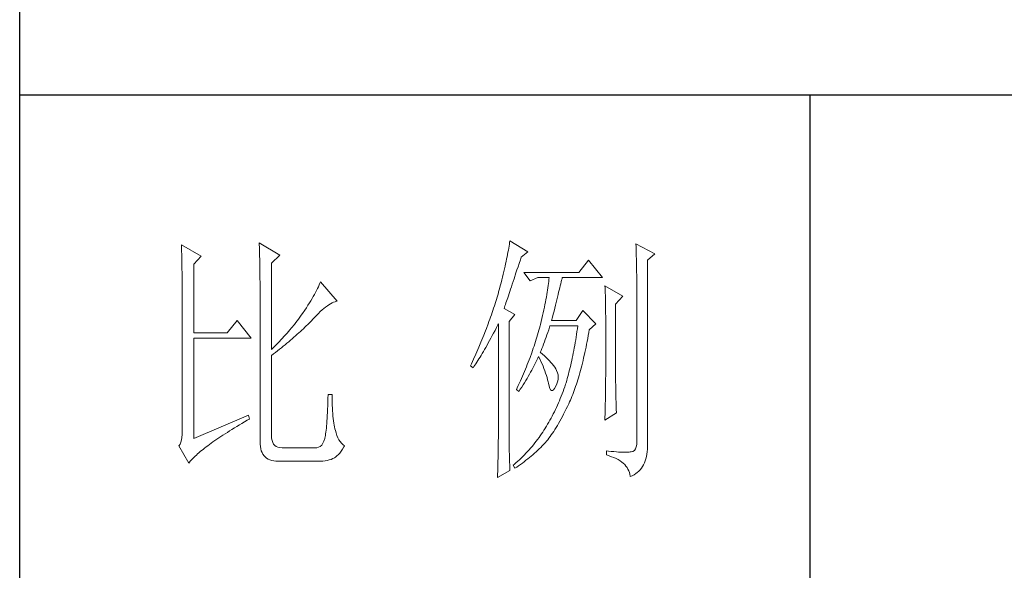
# Model space of a CAD drawing. Units: millimetres. Extents: x 2315 to 5013, y 859 to 2742.
# Drawn here: x 4763 to 4886, y 1204 to 1273 of the extents above; entities that cross this region are included whole.
import ezdxf

# ---------------------------------------------------------------- set-up
doc = ezdxf.new("R2010")
doc.units = ezdxf.units.MM
doc.layers.add('Make2D$可见线$正切线', color=7, linetype='Continuous')
doc.layers.add('轮廓线', color=7, linetype='Continuous', lineweight=20)

# ---------------------------------------------------------------- blocks, each defined once
blk = doc.blocks.new('文字')
blk.add_line((3870.01, 615.32), (3870.01, 214.32))
at = {"layer": '轮廓线', "color": 7, "lineweight": 0}
for p, q in [((3750.74, 586.98), (3750.75, 586.65)), ((3754.47, 584.84), (3750.74, 586.98)), ((3765.51, 587.37), (3765.52, 586.95)), ((3769.4, 585.03), (3765.51, 587.37)), ((3765.52, 586.95), (3765.54, 586.53)), ((3812.99, 587.07), (3812.93, 586.71)), ((3813.04, 587.42), (3812.99, 587.07)), ((3813.09, 587.75), (3813.04, 587.42)), ((3816.51, 585.62), (3813.09, 587.75)), ((3837.03, 587.17), (3837.05, 586.57)), ((3840.61, 585.23), (3837.03, 587.17)), ((3750.75, 586.65), (3750.76, 586.32)), ((3750.76, 586.32), (3750.77, 585.97)), ((3750.77, 585.97), (3750.78, 585.61)), ((3750.78, 585.61), (3750.79, 585.24)), ((3750.79, 585.24), (3750.8, 584.85)), ((3765.54, 586.53), (3765.55, 586.11)), ((3765.55, 586.11), (3765.57, 585.67)), ((3765.57, 585.67), (3765.58, 585.23)), ((3765.58, 585.23), (3765.59, 584.78)), ((3767.84, 583.48), (3769.4, 585.03)), ((3812.65, 585.14), (3812.56, 584.72)), ((3812.73, 585.55), (3812.65, 585.14)), ((3812.8, 585.95), (3812.73, 585.55)), ((3812.87, 586.34), (3812.8, 585.95)), ((3812.93, 586.71), (3812.87, 586.34)), ((3815.26, 584.64), (3816.51, 585.62)), ((3837.05, 586.57), (3837.06, 585.98)), ((3837.06, 585.98), (3837.08, 585.41)), ((3837.08, 585.41), (3837.09, 584.84)), ((3839.21, 584.06), (3840.61, 585.23)), ((3750.8, 584.85), (3750.81, 584.45)), ((3750.81, 584.45), (3750.82, 584.04)), ((3750.82, 584.04), (3750.83, 583.62)), ((3750.83, 583.62), (3750.83, 583.19)), ((3750.83, 583.19), (3750.84, 582.74)), ((3753.07, 583.28), (3754.47, 584.84)), ((3753.07, 570.26), (3753.07, 583.28)), ((3765.59, 584.78), (3765.6, 584.33)), ((3765.6, 584.33), (3765.61, 583.87)), ((3765.61, 583.87), (3765.62, 583.4)), ((3765.62, 583.4), (3765.63, 582.92)), ((3767.84, 567.14), (3767.84, 583.48)), ((3812.27, 583.37), (3812.17, 582.89)), ((3812.37, 583.83), (3812.27, 583.37)), ((3812.47, 584.28), (3812.37, 583.83)), ((3812.56, 584.72), (3812.47, 584.28)), ((3814.65, 582.82), (3814.86, 583.45)), ((3814.86, 583.45), (3815.08, 584.1)), ((3815.08, 584.1), (3815.26, 584.64)), ((3828.01, 584.06), (3826.15, 581.73)), ((3830.66, 580.75), (3828.01, 584.06)), ((3837.09, 584.84), (3837.1, 584.29)), ((3837.1, 584.29), (3837.11, 583.76)), ((3837.11, 583.76), (3837.12, 583.24)), ((3837.12, 583.24), (3837.13, 582.73)), ((3839.21, 549.24), (3839.21, 584.06)), ((3750.84, 582.74), (3750.85, 582.28)), ((3750.85, 582.28), (3750.86, 581.81)), ((3750.86, 581.81), (3750.86, 581.33)), ((3750.86, 581.33), (3750.87, 580.83)), ((3765.63, 582.92), (3765.63, 582.44)), ((3765.63, 582.44), (3765.64, 581.95)), ((3765.64, 581.95), (3765.64, 581.45)), ((3765.64, 581.45), (3765.65, 580.95)), ((3811.81, 581.38), (3811.68, 580.86)), ((3811.94, 581.9), (3811.81, 581.38)), ((3812.05, 582.4), (3811.94, 581.9)), ((3812.17, 582.89), (3812.05, 582.4)), ((3813.88, 580.52), (3814.25, 581.63)), ((3814.25, 581.63), (3814.44, 582.21)), ((3814.44, 582.21), (3814.65, 582.82)), ((3826.15, 581.73), (3815.73, 581.73)), ((3815.73, 581.73), (3816.97, 580.17)), ((3837.13, 582.73), (3837.14, 582.24)), ((3837.14, 582.24), (3837.15, 581.76)), ((3837.15, 581.76), (3837.16, 581.29)), ((3837.16, 581.29), (3837.16, 580.84)), ((3750.87, 580.83), (3750.87, 580.32)), ((3750.87, 580.32), (3750.87, 579.8)), ((3750.87, 579.8), (3750.88, 579.27)), ((3765.65, 580.95), (3765.65, 580.43)), ((3765.65, 580.43), (3765.66, 579.92)), ((3765.66, 579.92), (3765.66, 579.39)), ((3777.04, 579.67), (3776.9, 579.35)), ((3777.17, 579.98), (3777.04, 579.67)), ((3780.28, 576.28), (3777.17, 579.98)), ((3811.41, 579.76), (3811.27, 579.2)), ((3811.55, 580.32), (3811.41, 579.76)), ((3811.68, 580.86), (3811.55, 580.32)), ((3813.37, 579.02), (3813.53, 579.5)), ((3813.53, 579.5), (3813.7, 580)), ((3813.7, 580), (3813.88, 580.52)), ((3816.97, 580.17), (3818.37, 580.75)), ((3818.37, 580.75), (3820.55, 580.75)), ((3820.43, 579.62), (3820.38, 579.23)), ((3820.47, 580.01), (3820.43, 579.62)), ((3820.51, 580.39), (3820.47, 580.01)), ((3820.55, 580.75), (3820.51, 580.39)), ((3822.65, 579.2), (3822.74, 579.57)), ((3822.74, 579.57), (3822.83, 579.92)), ((3822.83, 579.92), (3822.91, 580.25)), ((3822.91, 580.25), (3822.99, 580.55)), ((3822.99, 580.55), (3823.04, 580.75)), ((3823.04, 580.75), (3830.66, 580.75)), ((3837.16, 580.84), (3837.17, 580.4)), ((3837.17, 580.4), (3837.18, 579.98)), ((3837.18, 579.98), (3837.18, 579.57)), ((3837.18, 579.57), (3837.18, 579.17)), ((3750.88, 579.27), (3750.88, 578.73)), ((3750.88, 578.73), (3750.89, 578.17)), ((3750.89, 578.17), (3750.89, 577.6)), ((3750.89, 577.6), (3750.89, 577.02)), ((3765.66, 579.39), (3765.66, 578.86)), ((3765.66, 578.86), (3765.67, 578.32)), ((3765.67, 578.32), (3765.67, 549.65)), ((3776, 577.57), (3775.78, 577.18)), ((3776.2, 577.95), (3776, 577.57)), ((3776.4, 578.31), (3776.2, 577.95)), ((3776.58, 578.67), (3776.4, 578.31)), ((3776.75, 579.01), (3776.58, 578.67)), ((3776.9, 579.35), (3776.75, 579.01)), ((3810.91, 577.84), (3810.79, 577.43)), ((3810.96, 578.03), (3810.91, 577.84)), ((3811.12, 578.62), (3810.96, 578.03)), ((3811.27, 579.2), (3811.12, 578.62)), ((3812.8, 577.31), (3812.93, 577.71)), ((3812.93, 577.71), (3813.07, 578.12)), ((3813.07, 578.12), (3813.22, 578.56)), ((3813.22, 578.56), (3813.37, 579.02)), ((3820.18, 577.96), (3820.11, 577.52)), ((3820.25, 578.4), (3820.18, 577.96)), ((3820.32, 578.82), (3820.25, 578.4)), ((3820.38, 579.23), (3820.32, 578.82)), ((3822.24, 577.52), (3822.35, 577.97)), ((3822.35, 577.97), (3822.45, 578.4)), ((3822.45, 578.4), (3822.56, 578.81)), ((3822.56, 578.81), (3822.65, 579.2)), ((3831.12, 579.2), (3831.15, 578.76)), ((3834.54, 577.26), (3831.12, 579.2)), ((3831.15, 578.76), (3831.17, 578.31)), ((3831.17, 578.31), (3831.19, 577.86)), ((3831.19, 577.86), (3831.21, 577.39)), ((3837.18, 579.17), (3837.18, 549.65)), ((3750.89, 577.02), (3750.89, 576.42)), ((3750.89, 576.42), (3750.89, 575.82)), ((3750.89, 575.82), (3750.9, 575.2)), ((3775.04, 575.94), (3774.76, 575.5)), ((3775.3, 576.36), (3775.04, 575.94)), ((3775.54, 576.77), (3775.3, 576.36)), ((3775.78, 577.18), (3775.54, 576.77)), ((3778.75, 575.61), (3779.05, 575.79)), ((3779.05, 575.79), (3779.34, 575.95)), ((3779.34, 575.95), (3779.63, 576.08)), ((3779.63, 576.08), (3779.91, 576.18)), ((3779.91, 576.18), (3780.17, 576.26)), ((3780.17, 576.26), (3780.28, 576.28)), ((3810.41, 576.21), (3810.15, 575.38)), ((3810.54, 576.62), (3810.41, 576.21)), ((3810.67, 577.03), (3810.54, 576.62)), ((3810.79, 577.43), (3810.67, 577.03)), ((3812.15, 575.39), (3812.25, 575.66)), ((3812.25, 575.66), (3812.34, 575.95)), ((3812.34, 575.95), (3812.44, 576.26)), ((3812.44, 576.26), (3812.56, 576.59)), ((3812.56, 576.59), (3812.67, 576.94)), ((3812.67, 576.94), (3812.8, 577.31)), ((3819.85, 576.12), (3819.75, 575.63)), ((3819.94, 576.6), (3819.85, 576.12)), ((3820.03, 577.06), (3819.94, 576.6)), ((3820.11, 577.52), (3820.03, 577.06)), ((3821.75, 575.53), (3821.87, 576.06)), ((3821.87, 576.06), (3822, 576.56)), ((3822, 576.56), (3822.12, 577.05)), ((3822.12, 577.05), (3822.24, 577.52)), ((3831.21, 577.39), (3831.22, 576.92)), ((3831.22, 576.92), (3831.23, 576.45)), ((3831.23, 576.45), (3831.25, 575.96)), ((3831.25, 575.96), (3831.26, 575.47)), ((3833.14, 575.7), (3834.54, 577.26)), ((3833.14, 562.68), (3833.14, 575.7)), ((3750.9, 575.2), (3750.9, 551.59)), ((3773.75, 573.95), (3773.49, 573.6)), ((3774.18, 574.59), (3773.75, 573.95)), ((3774.48, 575.05), (3774.18, 574.59)), ((3774.76, 575.5), (3774.48, 575.05)), ((3776.38, 573.59), (3776.74, 573.96)), ((3776.74, 573.96), (3777.1, 574.3)), ((3777.1, 574.3), (3777.45, 574.61)), ((3777.45, 574.61), (3777.79, 574.9)), ((3777.79, 574.9), (3778.11, 575.16)), ((3778.11, 575.16), (3778.44, 575.4)), ((3778.44, 575.4), (3778.75, 575.61)), ((3809.73, 574.12), (3809.58, 573.7)), ((3809.87, 574.54), (3809.73, 574.12)), ((3810.01, 574.96), (3809.87, 574.54)), ((3810.15, 575.38), (3810.01, 574.96)), ((3812, 574.92), (3812.07, 575.15)), ((3814.02, 573.76), (3812, 574.92)), ((3812.07, 575.15), (3812.15, 575.39)), ((3819.42, 574.1), (3819.3, 573.56)), ((3819.54, 574.62), (3819.42, 574.1)), ((3819.65, 575.13), (3819.54, 574.62)), ((3819.75, 575.63), (3819.65, 575.13)), ((3821.17, 573.22), (3821.32, 573.83)), ((3821.32, 573.83), (3821.47, 574.41)), ((3821.47, 574.41), (3821.61, 574.98)), ((3821.61, 574.98), (3821.75, 575.53)), ((3826.92, 574.53), (3825.68, 572.59)), ((3829.41, 572.01), (3826.92, 574.53)), ((3831.26, 575.47), (3831.27, 574.97)), ((3831.27, 574.97), (3831.27, 574.47)), ((3831.27, 574.47), (3831.27, 573.95)), ((3831.27, 573.95), (3831.28, 573.43)), ((3761.31, 572.59), (3759.45, 570.26)), ((3763.96, 569.28), (3761.31, 572.59)), ((3772.45, 572.21), (3772.18, 571.87)), ((3772.71, 572.55), (3772.45, 572.21)), ((3772.98, 572.9), (3772.71, 572.55)), ((3773.24, 573.25), (3772.98, 572.9)), ((3773.49, 573.6), (3773.24, 573.25)), ((3774.71, 571.86), (3774.97, 572.12)), ((3774.97, 572.12), (3775.23, 572.38)), ((3775.23, 572.38), (3775.47, 572.63)), ((3775.47, 572.63), (3775.62, 572.78)), ((3775.62, 572.78), (3776, 573.2)), ((3776, 573.2), (3776.38, 573.59)), ((3808.96, 571.99), (3808.64, 571.12)), ((3809.12, 572.42), (3808.96, 571.99)), ((3809.28, 572.85), (3809.12, 572.42)), ((3809.43, 573.28), (3809.28, 572.85)), ((3809.58, 573.7), (3809.43, 573.28)), ((3810.81, 571.8), (3810.91, 572.01)), ((3810.91, 572.01), (3810.91, 551.36)), ((3812.93, 572.4), (3814.02, 573.76)), ((3812.93, 551.02), (3812.93, 572.4)), ((3819.05, 572.46), (3818.91, 571.89)), ((3819.18, 573.01), (3819.05, 572.46)), ((3819.3, 573.56), (3819.18, 573.01)), ((3821.02, 572.59), (3821.17, 573.22)), ((3825.68, 572.59), (3821.02, 572.59)), ((3828.17, 570.84), (3829.41, 572.01)), ((3831.28, 573.43), (3831.28, 562.03)), ((3759.45, 570.26), (3753.07, 570.26)), ((3770.79, 570.21), (3770.5, 569.89)), ((3771.07, 570.54), (3770.79, 570.21)), ((3771.35, 570.87), (3771.07, 570.54)), ((3771.63, 571.2), (3771.35, 570.87)), ((3772.18, 571.87), (3771.63, 571.2)), ((3772.73, 570), (3773.03, 570.27)), ((3773.03, 570.27), (3773.33, 570.54)), ((3773.33, 570.54), (3773.61, 570.8)), ((3773.61, 570.8), (3773.9, 571.07)), ((3773.9, 571.07), (3774.18, 571.34)), ((3774.18, 571.34), (3774.45, 571.6)), ((3774.45, 571.6), (3774.71, 571.86)), ((3808.47, 570.69), (3808.12, 569.81)), ((3808.64, 571.12), (3808.47, 570.69)), ((3809.75, 569.75), (3810, 570.24)), ((3810, 570.24), (3810.27, 570.75)), ((3810.27, 570.75), (3810.53, 571.27)), ((3810.53, 571.27), (3810.81, 571.8)), ((3818.48, 570.35), (3818.36, 569.92)), ((3818.61, 570.77), (3818.48, 570.35)), ((3818.73, 571.19), (3818.61, 570.77)), ((3818.84, 571.62), (3818.73, 571.19)), ((3818.91, 571.89), (3818.84, 571.62)), ((3820.13, 569.9), (3820.29, 570.37)), ((3820.29, 570.37), (3820.46, 570.86)), ((3820.46, 570.86), (3820.62, 571.35)), ((3820.62, 571.35), (3820.7, 571.62)), ((3825.83, 570.52), (3825.75, 569.98)), ((3825.91, 571.07), (3825.83, 570.52)), ((3825.99, 571.62), (3825.91, 571.07)), ((3827.97, 569.76), (3828.08, 570.33)), ((3828.08, 570.33), (3828.17, 570.84)), ((3753.07, 550.23), (3753.07, 569.28)), ((3753.07, 569.28), (3763.96, 569.28)), ((3769.03, 568.31), (3768.72, 568)), ((3769.33, 568.62), (3769.03, 568.31)), ((3769.62, 568.94), (3769.33, 568.62)), ((3769.92, 569.25), (3769.62, 568.94)), ((3770.21, 569.57), (3769.92, 569.25)), ((3770.5, 569.89), (3770.21, 569.57)), ((3770.44, 568.03), (3770.78, 568.32)), ((3770.78, 568.32), (3771.12, 568.6)), ((3771.12, 568.6), (3771.45, 568.89)), ((3771.45, 568.89), (3771.78, 569.16)), ((3771.78, 569.16), (3772.1, 569.44)), ((3772.1, 569.44), (3772.42, 569.72)), ((3772.42, 569.72), (3772.73, 570)), ((3807.58, 568.48), (3807.2, 567.58)), ((3807.76, 568.93), (3807.58, 568.48)), ((3807.94, 569.37), (3807.76, 568.93)), ((3808.12, 569.81), (3807.94, 569.37)), ((3808.76, 567.94), (3809, 568.37)), ((3809, 568.37), (3809.24, 568.82)), ((3809.24, 568.82), (3809.49, 569.28)), ((3809.49, 569.28), (3809.75, 569.75)), ((3817.82, 568.21), (3817.68, 567.78)), ((3817.96, 568.64), (3817.82, 568.21)), ((3818.1, 569.06), (3817.96, 568.64)), ((3818.23, 569.49), (3818.1, 569.06)), ((3818.36, 569.92), (3818.23, 569.49)), ((3819.48, 568.14), (3819.65, 568.56)), ((3819.65, 568.56), (3819.81, 569)), ((3819.81, 569), (3819.97, 569.44)), ((3819.97, 569.44), (3820.13, 569.9)), ((3825.49, 568.42), (3825.4, 567.91)), ((3825.58, 568.93), (3825.49, 568.42)), ((3825.66, 569.45), (3825.58, 568.93)), ((3825.75, 569.98), (3825.66, 569.45)), ((3827.66, 568.1), (3827.76, 568.64)), ((3827.76, 568.64), (3827.87, 569.2)), ((3827.87, 569.2), (3827.97, 569.76)), ((3768.11, 567.4), (3767.84, 567.14)), ((3768.42, 567.7), (3768.11, 567.4)), ((3768.23, 566.28), (3768.61, 566.57)), ((3768.72, 568), (3768.42, 567.7)), ((3768.61, 566.57), (3768.99, 566.87)), ((3768.99, 566.87), (3769.36, 567.16)), ((3769.36, 567.16), (3769.72, 567.46)), ((3769.72, 567.46), (3770.08, 567.75)), ((3770.08, 567.75), (3770.44, 568.03)), ((3807.01, 567.13), (3806.61, 566.22)), ((3807.2, 567.58), (3807.01, 567.13)), ((3807.64, 566), (3807.85, 566.36)), ((3807.85, 566.36), (3808.07, 566.73)), ((3808.07, 566.73), (3808.3, 567.12)), ((3808.3, 567.12), (3808.53, 567.52)), ((3808.53, 567.52), (3808.76, 567.94)), ((3817.23, 566.48), (3816.91, 565.61)), ((3817.38, 566.91), (3817.23, 566.48)), ((3817.53, 567.35), (3817.38, 566.91)), ((3817.68, 567.78), (3817.53, 567.35)), ((3818.84, 566.56), (3819, 566.94)), ((3818.88, 566.53), (3818.84, 566.56)), ((3819.27, 566.22), (3818.88, 566.53)), ((3819, 566.94), (3819.16, 567.33)), ((3819.16, 567.33), (3819.32, 567.72)), ((3819.32, 567.72), (3819.48, 568.14)), ((3825.12, 566.44), (3825.03, 565.96)), ((3825.22, 566.92), (3825.12, 566.44)), ((3825.31, 567.41), (3825.22, 566.92)), ((3825.4, 567.91), (3825.31, 567.41)), ((3827.21, 566.01), (3827.32, 566.52)), ((3827.32, 566.52), (3827.44, 567.04)), ((3827.44, 567.04), (3827.55, 567.57)), ((3827.55, 567.57), (3827.66, 568.1)), ((3767.84, 565.98), (3768.23, 566.28)), ((3767.84, 550.77), (3767.84, 565.98)), ((3805.99, 564.85), (3805.78, 564.38)), ((3806.2, 565.31), (3805.99, 564.85)), ((3806.61, 566.22), (3806.2, 565.31)), ((3806.63, 564.42), (3806.83, 564.71)), ((3806.83, 564.71), (3807.02, 565.01)), ((3807.02, 565.01), (3807.22, 565.32)), ((3807.22, 565.32), (3807.43, 565.65)), ((3807.43, 565.65), (3807.64, 566)), ((3816.57, 564.73), (3816.4, 564.29)), ((3816.74, 565.17), (3816.57, 564.73)), ((3816.91, 565.61), (3816.74, 565.17)), ((3817.85, 564.36), (3818.04, 564.74)), ((3818.04, 564.74), (3818.22, 565.12)), ((3818.22, 565.12), (3818.39, 565.49)), ((3818.39, 565.49), (3818.53, 565.78)), ((3818.53, 565.78), (3818.76, 565.32)), ((3818.76, 565.32), (3818.98, 564.86)), ((3818.98, 564.86), (3819.19, 564.4)), ((3819.64, 565.91), (3819.27, 566.22)), ((3819.98, 565.6), (3819.64, 565.91)), ((3820.3, 565.3), (3819.98, 565.6)), ((3820.6, 564.99), (3820.3, 565.3)), ((3820.88, 564.68), (3820.6, 564.99)), ((3821.14, 564.38), (3820.88, 564.68)), ((3824.73, 564.58), (3824.63, 564.13)), ((3824.83, 565.03), (3824.73, 564.58)), ((3824.93, 565.49), (3824.83, 565.03)), ((3825.03, 565.96), (3824.93, 565.49)), ((3826.73, 564.05), (3826.86, 564.53)), ((3826.86, 564.53), (3826.97, 565.02)), ((3826.97, 565.02), (3827.09, 565.51)), ((3827.09, 565.51), (3827.21, 566.01)), ((3805.78, 564.38), (3805.62, 564.03)), ((3805.62, 564.03), (3806.09, 563.64)), ((3806.09, 563.64), (3806.27, 563.89)), ((3806.27, 563.89), (3806.45, 564.15)), ((3806.45, 564.15), (3806.63, 564.42)), ((3815.86, 562.97), (3815.67, 562.53)), ((3816.04, 563.41), (3815.86, 562.97)), ((3816.22, 563.85), (3816.04, 563.41)), ((3816.4, 564.29), (3816.22, 563.85)), ((3816.81, 562.42), (3817.03, 562.81)), ((3817.03, 562.81), (3817.25, 563.21)), ((3817.25, 563.21), (3817.45, 563.59)), ((3817.45, 563.59), (3817.65, 563.98)), ((3817.65, 563.98), (3817.85, 564.36)), ((3819.19, 564.4), (3819.38, 563.95)), ((3819.38, 563.95), (3819.56, 563.51)), ((3819.56, 563.51), (3819.72, 563.08)), ((3819.72, 563.08), (3819.88, 562.64)), ((3819.88, 562.64), (3820.01, 562.22)), ((3821.38, 564.06), (3821.14, 564.38)), ((3821.6, 563.76), (3821.38, 564.06)), ((3821.79, 563.45), (3821.6, 563.76)), ((3821.97, 563.11), (3821.79, 563.45)), ((3822.13, 562.7), (3821.97, 563.11)), ((3822.23, 562.29), (3822.13, 562.7)), ((3824.31, 562.84), (3824.2, 562.42)), ((3824.42, 563.26), (3824.31, 562.84)), ((3824.52, 563.69), (3824.42, 563.26)), ((3824.63, 564.13), (3824.52, 563.69)), ((3826.23, 562.22), (3826.36, 562.67)), ((3826.36, 562.67), (3826.49, 563.12)), ((3826.49, 563.12), (3826.61, 563.58)), ((3826.61, 563.58), (3826.73, 564.05)), ((3833.15, 562.38), (3833.14, 562.68)), ((3815.08, 561.19), (3814.68, 560.3)), ((3815.28, 561.64), (3815.08, 561.19)), ((3815.48, 562.09), (3815.28, 561.64)), ((3815.67, 562.53), (3815.48, 562.09)), ((3815.6, 560.41), (3815.86, 560.82)), ((3815.86, 560.82), (3816.1, 561.22)), ((3816.1, 561.22), (3816.34, 561.62)), ((3816.34, 561.62), (3816.58, 562.02)), ((3816.58, 562.02), (3816.81, 562.42)), ((3820.01, 562.22), (3820.14, 561.8)), ((3820.14, 561.8), (3820.25, 561.39)), ((3820.25, 561.39), (3820.34, 560.98)), ((3820.34, 560.98), (3820.39, 560.73)), ((3820.39, 560.73), (3820.52, 560.17)), ((3822, 560.59), (3822.15, 561.02)), ((3822.15, 561.02), (3822.23, 561.45)), ((3822.26, 561.88), (3822.23, 562.29)), ((3822.23, 561.45), (3822.26, 561.88)), ((3823.75, 560.83), (3823.66, 560.53)), ((3823.87, 561.22), (3823.75, 560.83)), ((3823.98, 561.61), (3823.87, 561.22)), ((3824.09, 562.01), (3823.98, 561.61)), ((3824.2, 562.42), (3824.09, 562.01)), ((3825.71, 560.52), (3825.84, 560.93)), ((3825.84, 560.93), (3825.97, 561.35)), ((3825.97, 561.35), (3826.11, 561.78)), ((3826.11, 561.78), (3826.23, 562.22)), ((3831.27, 560.73), (3831.26, 560.34)), ((3831.28, 562.03), (3831.27, 561.75)), ((3831.27, 561.75), (3831.27, 561.44)), ((3831.27, 561.44), (3831.27, 561.1)), ((3831.27, 561.1), (3831.27, 560.73)), ((3833.15, 562.05), (3833.15, 562.38)), ((3833.15, 561.7), (3833.15, 562.05)), ((3833.16, 561.31), (3833.15, 561.7)), ((3833.17, 560.9), (3833.16, 561.31)), ((3833.18, 560.45), (3833.17, 560.9)), ((3814.47, 559.85), (3814.33, 559.56)), ((3814.33, 559.56), (3814.8, 559.17)), ((3814.68, 560.3), (3814.47, 559.85)), ((3814.8, 559.17), (3815.07, 559.59)), ((3815.07, 559.59), (3815.34, 560)), ((3815.34, 560), (3815.6, 560.41)), ((3820.52, 560.17), (3820.66, 559.74)), ((3820.66, 559.74), (3820.81, 559.46)), ((3820.81, 559.46), (3820.98, 559.32)), ((3820.98, 559.32), (3821.16, 559.32)), ((3821.16, 559.32), (3821.36, 559.45)), ((3821.36, 559.45), (3821.57, 559.74)), ((3821.57, 559.74), (3821.79, 560.14)), ((3821.79, 560.14), (3822, 560.59)), ((3823.18, 559.17), (3823.01, 558.72)), ((3823.34, 559.62), (3823.18, 559.17)), ((3823.5, 560.07), (3823.34, 559.62)), ((3823.66, 560.53), (3823.5, 560.07)), ((3825.01, 558.58), (3825.16, 558.95)), ((3825.16, 558.95), (3825.3, 559.33)), ((3825.3, 559.33), (3825.44, 559.72)), ((3825.44, 559.72), (3825.57, 560.12)), ((3825.57, 560.12), (3825.71, 560.52)), ((3831.24, 559.01), (3831.23, 558.5)), ((3831.25, 559.48), (3831.24, 559.01)), ((3831.26, 560.34), (3831.25, 559.92)), ((3831.25, 559.92), (3831.25, 559.48)), ((3833.18, 559.97), (3833.18, 560.45)), ((3833.19, 559.47), (3833.18, 559.97)), ((3833.21, 558.93), (3833.19, 559.47)), ((3833.22, 558.37), (3833.21, 558.93)), ((3778.53, 557.14), (3778.51, 556.46)), ((3778.55, 557.85), (3778.53, 557.14)), ((3778.57, 558.59), (3778.55, 557.85)), ((3779.35, 558.59), (3778.57, 558.59)), ((3779.35, 558.39), (3779.35, 558.59)), ((3779.35, 557.76), (3779.35, 558.39)), ((3779.36, 557.16), (3779.35, 557.76)), ((3779.38, 556.57), (3779.36, 557.16)), ((3822.3, 556.98), (3822.11, 556.56)), ((3822.48, 557.41), (3822.3, 556.98)), ((3822.66, 557.84), (3822.48, 557.41)), ((3822.84, 558.27), (3822.66, 557.84)), ((3823.01, 558.72), (3822.84, 558.27)), ((3824.28, 556.84), (3824.43, 557.17)), ((3824.43, 557.17), (3824.58, 557.51)), ((3824.58, 557.51), (3824.73, 557.86)), ((3824.73, 557.86), (3824.87, 558.21)), ((3824.87, 558.21), (3825.01, 558.58)), ((3831.21, 557.42), (3831.19, 556.84)), ((3831.22, 557.97), (3831.21, 557.42)), ((3831.23, 558.5), (3831.22, 557.97)), ((3833.23, 557.77), (3833.22, 558.37)), ((3833.25, 557.15), (3833.23, 557.77)), ((3833.26, 556.49), (3833.25, 557.15)), ((3778.46, 555.2), (3778.43, 554.62)), ((3778.48, 555.82), (3778.46, 555.2)), ((3778.51, 556.46), (3778.48, 555.82)), ((3779.4, 556.01), (3779.38, 556.57)), ((3779.44, 555.48), (3779.4, 556.01)), ((3779.47, 554.97), (3779.44, 555.48)), ((3821.53, 555.32), (3821.33, 554.91)), ((3821.73, 555.72), (3821.53, 555.32)), ((3821.92, 556.14), (3821.73, 555.72)), ((3822.11, 556.56), (3821.92, 556.14)), ((3823.3, 554.87), (3823.55, 555.35)), ((3823.55, 555.35), (3823.79, 555.84)), ((3823.79, 555.84), (3824.04, 556.34)), ((3824.04, 556.34), (3824.28, 556.84)), ((3831.16, 555.59), (3831.15, 554.93)), ((3831.18, 556.23), (3831.16, 555.59)), ((3831.19, 556.84), (3831.18, 556.23)), ((3833.28, 555.81), (3833.26, 556.49)), ((3833.3, 555.09), (3833.28, 555.81)), ((3763.49, 554.7), (3753.07, 550.23)), ((3762.23, 553.1), (3762.73, 553.4)), ((3762.73, 553.4), (3763.25, 553.7)), ((3763.25, 553.7), (3763.65, 553.92)), ((3763.65, 553.92), (3763.49, 554.7)), ((3778.36, 553.55), (3778.33, 553.07)), ((3778.4, 554.07), (3778.36, 553.55)), ((3778.43, 554.62), (3778.4, 554.07)), ((3779.51, 554.48), (3779.47, 554.97)), ((3779.56, 554.02), (3779.51, 554.48)), ((3779.61, 553.59), (3779.56, 554.02)), ((3779.67, 553.18), (3779.61, 553.59)), ((3820.48, 553.35), (3820.26, 552.97)), ((3820.7, 553.73), (3820.48, 553.35)), ((3820.91, 554.12), (3820.7, 553.73)), ((3821.12, 554.51), (3820.91, 554.12)), ((3821.33, 554.91), (3821.12, 554.51)), ((3822.34, 553.12), (3822.58, 553.53)), ((3822.58, 553.53), (3822.82, 553.97)), ((3822.82, 553.97), (3823.06, 554.41)), ((3823.06, 554.41), (3823.3, 554.87)), ((3831.12, 553.73), (3833.3, 555.09)), ((3831.13, 554.23), (3831.12, 553.73)), ((3831.15, 554.93), (3831.13, 554.23)), ((3750.9, 551.59), (3750.88, 550.99)), ((3759.03, 551.14), (3759.46, 551.41)), ((3759.46, 551.41), (3759.89, 551.69)), ((3759.89, 551.69), (3760.34, 551.96)), ((3760.34, 551.96), (3760.79, 552.24)), ((3760.79, 552.24), (3761.26, 552.53)), ((3761.26, 552.53), (3761.74, 552.81)), ((3761.74, 552.81), (3762.23, 553.1)), ((3778.17, 551.44), (3778.12, 551.11)), ((3778.21, 551.8), (3778.17, 551.44)), ((3778.25, 552.19), (3778.21, 551.8)), ((3778.29, 552.61), (3778.25, 552.19)), ((3778.33, 553.07), (3778.29, 552.61)), ((3779.74, 552.79), (3779.67, 553.18)), ((3779.81, 552.43), (3779.74, 552.79)), ((3779.89, 552.1), (3779.81, 552.43)), ((3779.97, 551.79), (3779.89, 552.1)), ((3780.09, 551.29), (3779.97, 551.79)), ((3810.91, 551.36), (3810.91, 551.02)), ((3819.33, 551.46), (3819.1, 551.1)), ((3819.55, 551.81), (3819.33, 551.46)), ((3819.77, 552.17), (3819.55, 551.81)), ((3819.8, 552.22), (3819.77, 552.17)), ((3820.03, 552.59), (3819.8, 552.22)), ((3820.26, 552.97), (3820.03, 552.59)), ((3821.18, 551.25), (3821.41, 551.59)), ((3821.41, 551.59), (3821.64, 551.95)), ((3821.64, 551.95), (3821.87, 552.32)), ((3821.87, 552.32), (3822.11, 552.71)), ((3822.11, 552.71), (3822.34, 553.12)), ((3750.63, 549.56), (3750.49, 549.2)), ((3750.75, 549.97), (3750.63, 549.56)), ((3750.83, 550.45), (3750.75, 549.97)), ((3750.88, 550.99), (3750.83, 550.45)), ((3756.39, 549.36), (3756.73, 549.6)), ((3756.73, 549.6), (3757.09, 549.85)), ((3757.09, 549.85), (3757.45, 550.1)), ((3757.45, 550.1), (3757.83, 550.36)), ((3757.83, 550.36), (3758.22, 550.62)), ((3758.22, 550.62), (3758.62, 550.88)), ((3758.62, 550.88), (3759.03, 551.14)), ((3765.67, 549.65), (3765.68, 549.17)), ((3767.87, 550.29), (3767.84, 550.77)), ((3767.95, 549.87), (3767.87, 550.29)), ((3768.07, 549.5), (3767.95, 549.87)), ((3768.25, 549.19), (3768.07, 549.5)), ((3777.79, 549.74), (3777.59, 549.33)), ((3777.95, 550.23), (3777.79, 549.74)), ((3777.97, 550.32), (3777.95, 550.23)), ((3778.02, 550.56), (3777.97, 550.32)), ((3778.07, 550.82), (3778.02, 550.56)), ((3778.12, 551.11), (3778.07, 550.82)), ((3780.24, 550.82), (3780.09, 551.29)), ((3780.42, 550.38), (3780.24, 550.82)), ((3780.63, 549.99), (3780.42, 550.38)), ((3780.85, 549.65), (3780.63, 549.99)), ((3781.1, 549.35), (3780.85, 549.65)), ((3810.9, 550.28), (3810.89, 549.88)), ((3810.89, 549.88), (3810.89, 549.46)), ((3810.91, 551.02), (3810.9, 550.66)), ((3810.9, 550.66), (3810.9, 550.28)), ((3812.94, 550.58), (3812.93, 551.02)), ((3812.94, 550.13), (3812.94, 550.58)), ((3812.94, 549.67), (3812.94, 550.13)), ((3812.95, 549.21), (3812.94, 549.67)), ((3818.11, 549.73), (3817.85, 549.4)), ((3818.36, 550.07), (3818.11, 549.73)), ((3818.62, 550.41), (3818.36, 550.07)), ((3818.86, 550.76), (3818.62, 550.41)), ((3819.1, 551.1), (3818.86, 550.76)), ((3819.62, 549.26), (3819.84, 549.5)), ((3819.84, 549.5), (3820.06, 549.75)), ((3820.06, 549.75), (3820.28, 550.02)), ((3820.28, 550.02), (3820.5, 550.31)), ((3820.5, 550.31), (3820.73, 550.61)), ((3820.73, 550.61), (3820.95, 550.92)), ((3820.95, 550.92), (3821.18, 551.25)), ((3837.18, 549.65), (3837.16, 549.1)), ((3750.3, 548.91), (3750.28, 548.87)), ((3750.28, 548.87), (3752.14, 545.56)), ((3750.49, 549.2), (3750.3, 548.91)), ((3754.05, 547.53), (3754.3, 547.75)), ((3754.3, 547.75), (3754.57, 547.97)), ((3754.57, 547.97), (3754.84, 548.19)), ((3754.84, 548.19), (3755.13, 548.41)), ((3755.13, 548.41), (3755.43, 548.65)), ((3755.43, 548.65), (3755.74, 548.88)), ((3755.74, 548.88), (3756.06, 549.12)), ((3756.06, 549.12), (3756.39, 549.36)), ((3765.68, 549.17), (3765.73, 548.72)), ((3765.73, 548.72), (3765.8, 548.31)), ((3765.8, 548.31), (3765.91, 547.93)), ((3765.91, 547.93), (3766.05, 547.58)), ((3768.48, 548.93), (3768.25, 549.19)), ((3768.75, 548.73), (3768.48, 548.93)), ((3769.07, 548.59), (3768.75, 548.73)), ((3769.44, 548.51), (3769.07, 548.59)), ((3769.87, 548.48), (3769.44, 548.51)), ((3776.24, 548.48), (3769.87, 548.48)), ((3776.46, 548.49), (3776.24, 548.48)), ((3776.79, 548.58), (3776.46, 548.49)), ((3777.1, 548.75), (3776.79, 548.58)), ((3777.37, 549), (3777.1, 548.75)), ((3777.59, 549.33), (3777.37, 549)), ((3780.81, 547.49), (3781.07, 547.83)), ((3781.07, 547.83), (3781.33, 548.23)), ((3781.38, 549.08), (3781.1, 549.35)), ((3781.33, 548.23), (3781.58, 548.67)), ((3781.68, 548.87), (3781.38, 549.08)), ((3781.58, 548.67), (3781.68, 548.87)), ((3810.87, 548.07), (3810.86, 547.56)), ((3810.88, 549.02), (3810.87, 548.55)), ((3810.87, 548.55), (3810.87, 548.07)), ((3810.89, 549.46), (3810.88, 549.02)), ((3812.96, 548.74), (3812.95, 549.21)), ((3812.97, 548.26), (3812.96, 548.74)), ((3812.98, 547.78), (3812.97, 548.26)), ((3812.99, 547.28), (3812.98, 547.78)), ((3816.45, 547.76), (3816.15, 547.45)), ((3816.74, 548.08), (3816.45, 547.76)), ((3817.03, 548.41), (3816.74, 548.08)), ((3817.31, 548.73), (3817.03, 548.41)), ((3817.58, 549.06), (3817.31, 548.73)), ((3817.85, 549.4), (3817.58, 549.06)), ((3817.76, 547.44), (3818.06, 547.71)), ((3818.06, 547.71), (3818.36, 547.99)), ((3818.36, 547.99), (3818.65, 548.26)), ((3818.65, 548.26), (3818.94, 548.55)), ((3818.94, 548.55), (3819.21, 548.83)), ((3819.21, 548.83), (3819.49, 549.12)), ((3819.49, 549.12), (3819.62, 549.26)), ((3831.43, 547.9), (3831.43, 547.12)), ((3831.82, 547.85), (3831.43, 547.9)), ((3832.34, 547.79), (3831.82, 547.85)), ((3832.84, 547.75), (3832.34, 547.79)), ((3833.3, 547.71), (3832.84, 547.75)), ((3833.73, 547.68), (3833.3, 547.71)), ((3834.13, 547.65), (3833.73, 547.68)), ((3834.51, 547.64), (3834.13, 547.65)), ((3834.86, 547.64), (3834.51, 547.64)), ((3835.17, 547.64), (3834.86, 547.64)), ((3835.46, 547.65), (3835.17, 547.64)), ((3835.71, 547.67), (3835.46, 547.65)), ((3835.94, 547.7), (3835.71, 547.67)), ((3836.14, 547.71), (3835.94, 547.7)), ((3836.46, 547.81), (3836.14, 547.71)), ((3836.72, 547.99), (3836.46, 547.81)), ((3836.92, 548.27), (3836.72, 547.99)), ((3837.07, 548.64), (3836.92, 548.27)), ((3837.16, 549.1), (3837.07, 548.64)), ((3839.1, 547.26), (3839.16, 547.72)), ((3839.16, 547.72), (3839.2, 548.2)), ((3839.2, 548.2), (3839.21, 548.71)), ((3839.21, 548.71), (3839.21, 549.24)), ((3752.28, 545.74), (3752.43, 545.93)), ((3752.43, 545.93), (3752.59, 546.11)), ((3752.59, 546.11), (3752.77, 546.31)), ((3752.77, 546.31), (3752.95, 546.5)), ((3752.95, 546.5), (3753.15, 546.7)), ((3753.15, 546.7), (3753.36, 546.9)), ((3753.36, 546.9), (3753.58, 547.11)), ((3753.58, 547.11), (3753.81, 547.32)), ((3753.81, 547.32), (3754.05, 547.53)), ((3766.05, 547.58), (3766.22, 547.27)), ((3766.22, 547.27), (3766.42, 546.99)), ((3766.42, 546.99), (3766.65, 546.74)), ((3766.65, 546.74), (3766.91, 546.53)), ((3766.91, 546.53), (3767.21, 546.35)), ((3767.21, 546.35), (3767.53, 546.2)), ((3767.53, 546.2), (3767.89, 546.09)), ((3767.89, 546.09), (3768.27, 546.01)), ((3768.27, 546.01), (3768.69, 545.96)), ((3768.69, 545.96), (3769.09, 545.95)), ((3769.09, 545.95), (3777.17, 545.95)), ((3777.17, 545.95), (3777.61, 545.96)), ((3777.61, 545.96), (3778.03, 546)), ((3778.03, 546), (3778.43, 546.07)), ((3778.43, 546.07), (3778.8, 546.17)), ((3778.8, 546.17), (3779.16, 546.29)), ((3779.16, 546.29), (3779.49, 546.44)), ((3779.49, 546.44), (3779.8, 546.61)), ((3779.8, 546.61), (3779.97, 546.73)), ((3779.97, 546.73), (3780.26, 546.93)), ((3780.26, 546.93), (3780.54, 547.19)), ((3780.54, 547.19), (3780.81, 547.49)), ((3810.82, 545.92), (3810.81, 545.34)), ((3810.84, 546.49), (3810.82, 545.92)), ((3810.85, 547.04), (3810.84, 546.49)), ((3810.86, 547.56), (3810.85, 547.04)), ((3813, 546.79), (3812.99, 547.28)), ((3813.02, 546.28), (3813, 546.79)), ((3813.03, 545.77), (3813.02, 546.28)), ((3813.05, 545.26), (3813.03, 545.77)), ((3814.57, 545.92), (3814.24, 545.63)), ((3814.9, 546.22), (3814.57, 545.92)), ((3815.22, 546.52), (3814.9, 546.22)), ((3815.54, 546.83), (3815.22, 546.52)), ((3815.46, 545.59), (3815.81, 545.84)), ((3815.85, 547.14), (3815.54, 546.83)), ((3815.81, 545.84), (3816.15, 546.11)), ((3816.15, 547.45), (3815.85, 547.14)), ((3816.15, 546.11), (3816.48, 546.37)), ((3816.48, 546.37), (3816.81, 546.63)), ((3816.81, 546.63), (3817.13, 546.9)), ((3817.13, 546.9), (3817.45, 547.17)), ((3817.45, 547.17), (3817.76, 547.44)), ((3831.43, 547.12), (3831.93, 546.97)), ((3831.93, 546.97), (3832.41, 546.8)), ((3832.41, 546.8), (3832.85, 546.63)), ((3832.85, 546.63), (3833.26, 546.44)), ((3833.26, 546.44), (3833.65, 546.24)), ((3833.65, 546.24), (3834, 546.02)), ((3834, 546.02), (3834.32, 545.79)), ((3834.32, 545.79), (3834.62, 545.55)), ((3838.64, 545.62), (3838.78, 546)), ((3838.78, 546), (3838.91, 546.39)), ((3838.91, 546.39), (3839.02, 546.81)), ((3839.02, 546.81), (3839.1, 547.26)), ((3752.14, 545.56), (3752.28, 545.74)), ((3810.76, 542.84), (3813.09, 544.2)), ((3810.78, 544.1), (3810.77, 543.45)), ((3810.8, 544.73), (3810.78, 544.1)), ((3810.81, 545.34), (3810.8, 544.73)), ((3813.07, 544.73), (3813.05, 545.26)), ((3813.09, 544.2), (3813.07, 544.73)), ((3813.9, 545.33), (3813.71, 545.17)), ((3813.71, 545.17), (3814.02, 544.59)), ((3814.24, 545.63), (3813.9, 545.33)), ((3814.02, 544.59), (3814.39, 544.84)), ((3814.39, 544.84), (3814.75, 545.09)), ((3814.75, 545.09), (3815.11, 545.34)), ((3815.11, 545.34), (3815.46, 545.59)), ((3834.62, 545.55), (3834.89, 545.29)), ((3834.89, 545.29), (3835.12, 545.02)), ((3835.12, 545.02), (3835.33, 544.74)), ((3835.33, 544.74), (3835.51, 544.45)), ((3835.51, 544.45), (3835.66, 544.14)), ((3835.66, 544.14), (3835.78, 543.82)), ((3837.28, 543.81), (3837.56, 544.06)), ((3837.56, 544.06), (3837.82, 544.33)), ((3837.82, 544.33), (3838.06, 544.62)), ((3838.06, 544.62), (3838.27, 544.93)), ((3838.27, 544.93), (3838.46, 545.26)), ((3838.46, 545.26), (3838.64, 545.62)), ((3810.77, 543.45), (3810.76, 542.84)), ((3835.78, 543.82), (3835.87, 543.48)), ((3835.87, 543.48), (3835.93, 543.13)), ((3835.93, 543.13), (3835.94, 543.03)), ((3835.94, 543.03), (3836.31, 543.19)), ((3836.31, 543.19), (3836.66, 543.38)), ((3836.66, 543.38), (3836.98, 543.58)), ((3836.98, 543.58), (3837.28, 543.81))]:
    blk.add_line(p, q, dxfattribs=at)
at = {"layer": '轮廓线', "color": 0, "linetype": 'ByBlock', "lineweight": 9}
blk.add_line((3820.7, 571.62), (3825.99, 571.62), dxfattribs=at)

msp = doc.modelspace()

# ---------------------------------------------------------------- linework, layer by layer
at = {"layer": 'Make2D$可见线$正切线', "color": 0}
for p, q in [((4763.36, 879.13), (4763.36, 2722.68)), ((4992.95, 1263.14), (4763.36, 1263.14))]:
    msp.add_line(p, q, dxfattribs=at)

# ---------------------------------------------------------------- block references
at = {"layer": 'Make2D$可见线$正切线', "color": 0, "linetype": 'ByBlock', "lineweight": 13, "xscale": 0.6560666446563392, "yscale": 0.6560666446563392, "zscale": 0.6560666446563392}
msp.add_blockref('文字', (2322.76, 859.45), dxfattribs=at)

doc.saveas('drawing.dxf')
